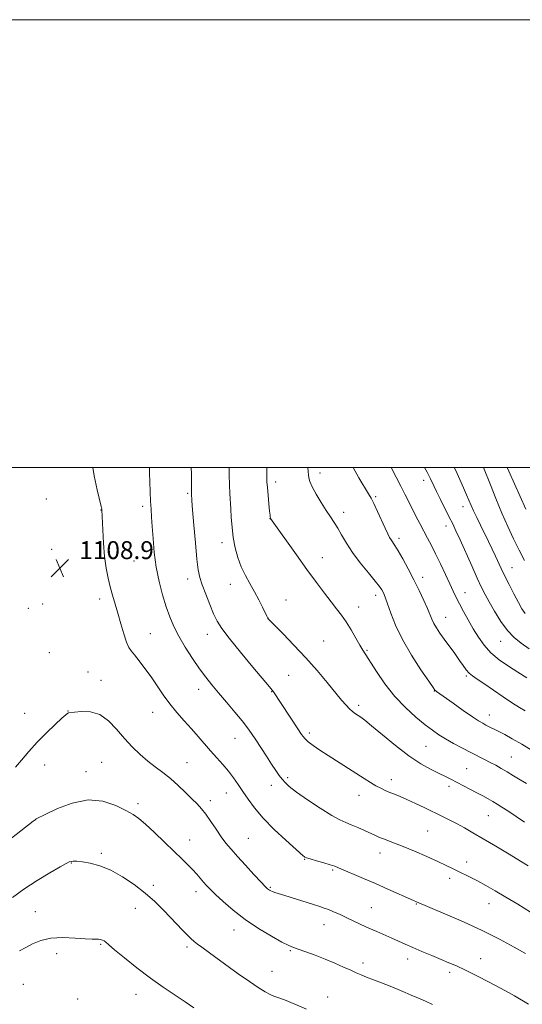
# Model space of a CAD drawing. Extents: x 2159800 to 2162700, y 292300 to 295200.
# Drawn here: x 2160546 to 2160770, y 294760 to 295200 of the extents above; entities that cross this region are included whole.
import ezdxf

# ---------------------------------------------------------------- set-up
doc = ezdxf.new("R2010")
doc.units = 0
doc.header["$MEASUREMENT"] = 0
for name, color, linetype, lineweight in [('CONTOUR INDEX', 41, 'Continuous', 13), ('CONTOUR INTERMEDIATE', 44, 'Continuous', 0), ('GRID LINE', 7, 'Continuous', 0), ('SPOT ELEVATION', 7, 'Continuous', 0), ('SPOT ELEVATION DTM', 2, 'Continuous', 13)]:
    doc.layers.add(name, color=color, linetype=linetype, lineweight=lineweight)
doc.styles.add('Style-WORKING', font='WORKING.shx')

# ---------------------------------------------------------------- blocks, each defined once
blk = doc.blocks.new('SPOT')
at = {"layer": 'SPOT ELEVATION'}
for p, q in [((-3.91, -3.91), (3.82, 3.81)), ((-1.65, 3.77), (1.72, -3.93))]:
    blk.add_line(p, q, dxfattribs=at)

msp = doc.modelspace()

# ---------------------------------------------------------------- linework, layer by layer
at = {"layer": 'CONTOUR INDEX', "flags": 128}
for points, elevation in [([(2160772.025, 294858.73), (2160769.279, 294860.433), (2160766.3099, 294862.249), (2160763.397, 294863.9971), (2160760.75, 294865.538), (2160758.291, 294866.9151), (2160755.869, 294868.214), (2160753.332, 294869.527), (2160747.236, 294872.634), (2160743.443, 294874.6), (2160739.5, 294876.704), (2160735.883, 294878.733), (2160732.883, 294880.58), (2160730.064, 294882.552), (2160726.806, 294885.06), (2160722.673, 294888.434), (2160717.974, 294892.6761), (2160713.202, 294897.706), (2160708.806, 294903.316), (2160705.056, 294908.785), (2160698.916, 294918.314), (2160697.565, 294920.573), (2160695.801, 294923.712), (2160693.721, 294927.377), (2160691.553, 294930.941), (2160689.451, 294933.969), (2160687.264, 294936.788), (2160684.77, 294939.915), (2160681.773, 294943.797), (2160678.198, 294948.585), (2160673.999, 294954.356), (2160669.274, 294960.976), (2160657.786, 294977.225), (2160657.725, 294977.341), (2160657.684, 294977.476), (2160657.638, 294977.749), (2160657.541, 294978.584), (2160657.339, 294980.486), (2160657.007, 294983.713), (2160656.628, 294987.553), (2160656.311, 294991.0489), (2160656.14, 294993.539), (2160656.0861, 294995.547), (2160656.092, 295000)], 1100), ([(2160771.5329, 294934.68), (2160769.997, 294936.859), (2160768.43, 294939.685), (2160766.449, 294943.459), (2160764.273, 294947.68), (2160762.276, 294951.648), (2160760.721, 294954.861), (2160758.173, 294960.338), (2160756.6941, 294963.453), (2160755.03, 294966.896), (2160751.482, 294974.148), (2160749.817, 294977.578), (2160748.405, 294980.58), (2160747.319, 294983.04), (2160745.334, 294987.792), (2160743.992, 294990.885), (2160742.344, 294994.52), (2160740.432, 294998.545), (2160739.708, 295000)], 1090), ([(2160772.963, 294760.14), (2160766.7089, 294763.867), (2160764.083, 294765.3781), (2160760.396, 294767.408), (2160755.428, 294770.044), (2160749.908, 294772.89), (2160744.806, 294775.4249), (2160740.803, 294777.286), (2160737.432, 294778.728), (2160733.941, 294780.162), (2160729.8, 294781.887), (2160725.376, 294783.762), (2160721.256, 294785.533), (2160717.857, 294787.017), (2160711.965, 294789.615), (2160705.17, 294792.587), (2160701.588, 294794.201), (2160698.106, 294795.835), (2160691.583, 294798.954), (2160688.588, 294800.333), (2160685.89, 294801.519), (2160683.616, 294802.456), (2160681.755, 294803.142), (2160679.753, 294803.793), (2160676.917, 294804.681), (2160664.166, 294808.728), (2160659.661, 294810.117), (2160658.617, 294810.461), (2160657.865, 294810.765), (2160657.286, 294811.064), (2160656.822, 294811.365), (2160656.338, 294811.764), (2160655.399, 294812.705), (2160653.495, 294814.721), (2160650.337, 294818.108), (2160646.532, 294822.227), (2160642.9069, 294826.2001), (2160640.082, 294829.392), (2160637.832, 294832.131), (2160635.721, 294834.985), (2160633.423, 294838.341), (2160631.049, 294841.862), (2160628.8151, 294845.029), (2160626.846, 294847.499), (2160624.889, 294849.622), (2160622.596, 294851.922), (2160619.722, 294854.771), (2160616.427, 294857.926), (2160612.978, 294860.991), (2160609.584, 294863.6839), (2160606.236, 294866.186), (2160602.873, 294868.792), (2160599.447, 294871.752), (2160595.975, 294875.1229), (2160592.49, 294878.914), (2160588.994, 294883.014), (2160585.366, 294886.814), (2160581.455, 294889.587), (2160577.246, 294890.832), (2160573.263, 294890.978), (2160570.165, 294890.686), (2160567.682, 294890.412), (2160567.4309, 294890.361), (2160567.142, 294890.182), (2160566.339, 294889.501), (2160564.557, 294887.891), (2160561.509, 294885.071), (2160557.627, 294881.351), (2160553.524, 294877.1921), (2160549.728, 294873.031), (2160546.446, 294869.226), (2160543.8, 294866.117)], 1110)]:
    msp.add_lwpolyline(points, dxfattribs=dict(at, elevation=elevation))
at = {"layer": 'CONTOUR INTERMEDIATE', "flags": 128}
for points, elevation in [([(2160771.59, 294782.836), (2160766.553, 294785.714), (2160759.994, 294789.283), (2160752.27, 294793.182), (2160743.886, 294797.043), (2160735.95, 294800.4739), (2160722.968, 294805.929), (2160721.662, 294806.5), (2160710.196, 294811.592), (2160704.647, 294814.035), (2160699.184, 294816.41), (2160688.144, 294821.165), (2160686.397, 294821.849), (2160684.391, 294822.5), (2160681.493, 294823.35), (2160678.244, 294824.281), (2160675.476, 294825.0891), (2160673.813, 294825.621), (2160673.038, 294825.9351), (2160672.72, 294826.143), (2160672.3811, 294826.442), (2160664.61, 294833.422), (2160659.374, 294838.299), (2160654.374, 294843.339), (2160650.5311, 294847.84), (2160647.688, 294851.76), (2160645.418, 294855.225), (2160643.339, 294858.361), (2160641.2499, 294861.3121), (2160638.997, 294864.226), (2160636.471, 294867.22), (2160633.751, 294870.293), (2160630.962, 294873.413), (2160625.3671, 294879.79), (2160622.376, 294883.157), (2160619.159, 294886.714), (2160615.867, 294890.447), (2160612.705, 294894.33), (2160609.817, 294898.327), (2160604.407, 294906.364), (2160601.643, 294910.1999), (2160599.042, 294913.596), (2160596.913, 294916.232), (2160595.452, 294917.993), (2160594.413, 294919.582), (2160593.44, 294921.906), (2160592.259, 294925.593), (2160590.926, 294930.159), (2160589.581, 294934.838), (2160587.196, 294942.878), (2160586.136, 294946.628), (2160585.145, 294950.575), (2160584.269, 294954.996), (2160583.565, 294960.172), (2160583.071, 294966.148), (2160582.757, 294972.043), (2160582.4, 294980.994), (2160582.355, 294981.348), (2160582.104, 294982.481), (2160580.245, 294990.02), (2160578.947, 294996.177), (2160578.422, 295000)], 1108), ([(2160773.773, 294801.332), (2160768.21, 294804.798), (2160762.815, 294808.048), (2160758.019, 294810.869), (2160753.834, 294813.2541), (2160750.166, 294815.244), (2160746.926, 294816.894), (2160741.437, 294819.559), (2160738.967, 294820.799), (2160736.151, 294822.198), (2160732.43, 294823.949), (2160727.496, 294826.149), (2160722.041, 294828.496), (2160717.008, 294830.591), (2160713.129, 294832.13), (2160708.15, 294834.008), (2160706.385, 294834.722), (2160704.621, 294835.499), (2160699.727, 294837.765), (2160696.682, 294839.145), (2160693.809, 294840.3751), (2160691.358, 294841.346), (2160688.722, 294842.531), (2160685.078, 294844.546), (2160679.9571, 294847.757), (2160674.291, 294851.526), (2160669.362, 294854.968), (2160666.123, 294857.424), (2160664.202, 294859.16), (2160662.8991, 294860.672), (2160661.604, 294862.404), (2160660.082, 294864.593), (2160658.188, 294867.425), (2160655.863, 294870.961), (2160651.108, 294878.246), (2160649.246, 294881.064), (2160647.407, 294883.67), (2160645.048, 294886.727), (2160641.817, 294890.679), (2160638.121, 294895.091), (2160634.557, 294899.309), (2160631.554, 294902.892), (2160628.864, 294906.251), (2160626.072, 294910.009), (2160622.904, 294914.592), (2160619.654, 294919.628), (2160616.758, 294924.544), (2160614.5251, 294928.952), (2160612.771, 294933.186), (2160611.186, 294937.758), (2160609.545, 294943.065), (2160607.973, 294949.021), (2160606.677, 294955.422), (2160605.807, 294962.004), (2160605.273, 294968.269), (2160604.926, 294973.657), (2160604.639, 294977.832), (2160604.385, 294981.3339), (2160604.158, 294984.924), (2160603.958, 294989.1241), (2160603.799, 294993.504), (2160603.698, 294997.393), (2160603.644, 295000)], 1106), ([(2160772.794, 294822.014), (2160769.39, 294824.122), (2160764.328, 294827.189), (2160758.41, 294830.73), (2160752.7161, 294834.099), (2160748.079, 294836.797), (2160744.33, 294838.913), (2160741.057, 294840.686), (2160737.876, 294842.336), (2160734.5471, 294844.01), (2160726.724, 294847.871), (2160722.497, 294849.915), (2160718.658, 294851.697), (2160715.56, 294853.022), (2160713.073, 294854.003), (2160710.945, 294854.827), (2160708.947, 294855.667), (2160706.933, 294856.624), (2160704.781, 294857.7811), (2160702.363, 294859.22), (2160699.523, 294861.005), (2160683.474, 294871.304), (2160679.8099, 294873.694), (2160676.815, 294875.731), (2160674.5521, 294877.43), (2160672.98, 294878.897), (2160671.633, 294880.61), (2160669.939, 294883.139), (2160658.982, 294899.727), (2160658.464, 294900.44), (2160657.286, 294901.891), (2160649.874, 294910.7621), (2160644.269, 294917.517), (2160639.255, 294923.68), (2160635.94, 294928.015), (2160633.898, 294931.231), (2160632.319, 294934.5181), (2160630.578, 294938.731), (2160628.791, 294943.359), (2160627.262, 294947.551), (2160626.204, 294950.831), (2160625.476, 294954.208), (2160624.85, 294959.068), (2160624.155, 294966.224), (2160623.465, 294974.213), (2160622.916, 294981.004), (2160622.603, 294985.075), (2160622.39, 294988.39), (2160622.376, 294988.777), (2160622.372, 294989.37), (2160622.387, 294993.088), (2160622.384, 294997.093), (2160622.33, 295000)], 1104), ([(2160771.169, 294841.498), (2160763.661, 294846.53), (2160761.008, 294848.265), (2160758.943, 294849.557), (2160757.047, 294850.683), (2160754.96, 294851.876), (2160752.573, 294853.2), (2160749.834, 294854.674), (2160746.758, 294856.289), (2160738.285, 294860.661), (2160735.922, 294861.862), (2160733.12, 294863.251), (2160729.462, 294865.078), (2160724.912, 294867.613), (2160719.532, 294871.134), (2160713.525, 294875.7), (2160707.669, 294880.51), (2160702.887, 294884.543), (2160699.829, 294887.053), (2160698.063, 294888.391), (2160695.7061, 294889.949), (2160694.416, 294890.895), (2160693.018, 294892.118), (2160691.46, 294893.753), (2160689.475, 294896.073), (2160683.026, 294903.869), (2160678.504, 294909.202), (2160673.44, 294914.935), (2160668.173, 294920.59), (2160663.344, 294925.587), (2160656.535, 294932.551), (2160656.452, 294932.667), (2160656.329, 294932.876), (2160656.014, 294933.511), (2160654.136, 294937.507), (2160652.522, 294940.816), (2160650.616, 294944.4471), (2160648.557, 294948.053), (2160646.509, 294951.695), (2160644.642, 294955.539), (2160643.098, 294959.703), (2160641.904, 294964.118), (2160641.056, 294968.6689), (2160640.531, 294973.222), (2160640.221, 294977.585), (2160639.997, 294981.547), (2160639.539, 294988.389), (2160639.379, 294992.168), (2160639.318, 294996.639), (2160639.3251, 295000)], 1102), ([(2160775.026, 294873.246), (2160769.906, 294876.356), (2160765.708, 294878.786), (2160762.394, 294880.596), (2160759.719, 294881.986), (2160753.963, 294884.899), (2160752.503, 294885.6649), (2160750.678, 294886.758), (2160747.878, 294888.611), (2160743.786, 294891.451), (2160739.2399, 294894.661), (2160731.924, 294899.8719), (2160731.5, 294900.194), (2160731.1821, 294900.534), (2160730.354, 294901.688), (2160728.391, 294904.532), (2160724.935, 294909.615), (2160720.696, 294916.178), (2160716.651, 294923.136), (2160713.575, 294929.536), (2160711.44, 294934.937), (2160710.017, 294939.028), (2160709.088, 294941.643), (2160708.467, 294943.186), (2160707.983, 294944.203), (2160707.417, 294945.228), (2160706.389, 294946.74), (2160704.473, 294949.2), (2160701.437, 294952.891), (2160697.819, 294957.357), (2160694.35, 294961.963), (2160691.595, 294966.17), (2160689.471, 294969.834), (2160687.73, 294972.911), (2160686.134, 294975.448), (2160684.485, 294977.873), (2160682.598, 294980.7049), (2160680.385, 294984.261), (2160678.172, 294988.047), (2160676.385, 294991.363), (2160675.333, 294993.7019), (2160674.862, 294995.321), (2160674.704, 294996.669), (2160674.608, 294998.198), (2160674.441, 295000)], 1098), ([(2160771.392, 294891.309), (2160768.957, 294892.729), (2160765.747, 294894.739), (2160761.568, 294897.518), (2160752.963, 294903.381), (2160749.976, 294905.393), (2160747.913, 294906.853), (2160746.42, 294908.139), (2160745.153, 294909.593), (2160743.829, 294911.422), (2160742.176, 294913.8), (2160740.024, 294916.801), (2160735.311, 294923.276), (2160733.38, 294925.9971), (2160731.852, 294928.291), (2160730.687, 294930.277), (2160729.801, 294932.122), (2160727.822, 294936.903), (2160726.21, 294940.547), (2160724.157, 294944.932), (2160721.782, 294949.747), (2160719.233, 294954.645), (2160716.778, 294959.148), (2160714.716, 294962.746), (2160713.26, 294965.097), (2160711.577, 294967.56), (2160710.927, 294968.663), (2160710.12, 294970.266), (2160708.944, 294972.773), (2160705.446, 294980.363), (2160703.8281, 294983.832), (2160702.668, 294986.197), (2160701.54, 294988.223), (2160697.226, 294995.344), (2160694.592, 295000)], 1096), ([(2160772.19, 294905.926), (2160768.218, 294908.511), (2160764.011, 294911.222), (2160759.873, 294914.096), (2160756.155, 294917.184), (2160753.105, 294920.525), (2160750.568, 294924.105), (2160748.281, 294927.9), (2160746.0529, 294931.836), (2160743.963, 294935.658), (2160742.1579, 294939.066), (2160740.707, 294941.9121), (2160739.37, 294944.665), (2160737.828, 294947.948), (2160735.861, 294952.166), (2160733.652, 294956.86), (2160731.4819, 294961.355), (2160729.561, 294965.146), (2160727.827, 294968.43), (2160726.149, 294971.575), (2160724.427, 294974.867), (2160722.692, 294978.253), (2160721.009, 294981.598), (2160717.774, 294988.101), (2160715.965, 294991.647), (2160713.876, 294995.631), (2160711.562, 295000)], 1094), ([(2160773.227, 294919.006), (2160769.649, 294921.445), (2160766.509, 294923.958), (2160763.5419, 294927.106), (2160760.572, 294931.223), (2160757.77, 294935.753), (2160755.398, 294939.918), (2160753.59, 294943.234), (2160751.984, 294946.412), (2160750.092, 294950.459), (2160747.596, 294956.005), (2160742.386, 294967.697), (2160740.563, 294971.698), (2160739.109, 294974.759), (2160737.588, 294977.834), (2160733.681, 294985.622), (2160731.906, 294989.194), (2160730.65, 294991.781), (2160729.213, 294994.833), (2160728.613, 294996.047), (2160727.647, 294997.871), (2160726.486, 295000)], 1092), ([(2160771.11, 294958.431), (2160768.78, 294963.058), (2160766.288, 294968.087), (2160763.676, 294973.574), (2160760.994, 294979.593), (2160758.33, 294986.044), (2160755.938, 294992.134), (2160752.912, 295000)], 1088), ([(2160771.819, 294981.359), (2160766.681, 294992.644), (2160764.152, 294998.2581), (2160763.386, 295000)], 1086), ([(2160730.112, 294760.113), (2160726.934, 294761.529), (2160724.571, 294762.567), (2160720.556, 294764.293), (2160717.9, 294765.422), (2160714.699, 294766.759), (2160711.11, 294768.216), (2160707.323, 294769.7), (2160703.678, 294771.107), (2160700.55, 294772.329), (2160698.15, 294773.316), (2160696.037, 294774.244), (2160693.603, 294775.347), (2160690.385, 294776.793), (2160686.4891, 294778.492), (2160682.162, 294780.288), (2160677.695, 294782.024), (2160673.546, 294783.556), (2160667.934, 294785.541), (2160665.851, 294786.426), (2160662.847, 294787.966), (2160658.143, 294790.581), (2160652.33, 294794.063), (2160646.343, 294798.049), (2160640.983, 294802.17), (2160636.5249, 294806.031), (2160633.112, 294809.23), (2160630.7881, 294811.507), (2160629.19, 294813.168), (2160627.857, 294814.658), (2160624.743, 294818.239), (2160622.875, 294820.293), (2160620.746, 294822.5031), (2160618.119, 294825.11), (2160614.712, 294828.416), (2160610.423, 294832.536), (2160605.875, 294836.852), (2160601.871, 294840.561), (2160598.918, 294843.11), (2160596.342, 294844.944), (2160593.17, 294846.7571), (2160588.648, 294848.9629), (2160582.8961, 294850.85), (2160576.248, 294851.425), (2160569.156, 294850.056), (2160562.535, 294847.5681), (2160557.4161, 294845.146), (2160553.021, 294842.957), (2160552.814, 294842.808), (2160552.749, 294842.743), (2160552.575, 294842.59), (2160551.721, 294841.909), (2160540.688, 294833.289)], 1112), ([(2160673.775, 294757.958), (2160668.573, 294760.182), (2160664.009, 294762.063), (2160661.046, 294763.1721), (2160659.173, 294763.824), (2160657.51, 294764.524), (2160655.3, 294765.714), (2160652.273, 294767.592), (2160648.28, 294770.292), (2160643.333, 294773.818), (2160633.339, 294781.112), (2160627.108, 294785.596), (2160625.179, 294787.02), (2160623.6271, 294788.267), (2160622.165, 294789.583), (2160620.514, 294791.2061), (2160618.444, 294793.326), (2160613.033, 294798.972), (2160609.74, 294802.376), (2160605.9881, 294806.04), (2160601.687, 294809.849), (2160596.812, 294813.6529), (2160591.612, 294817.151), (2160586.403, 294820.007), (2160581.493, 294821.974), (2160577.161, 294823.172), (2160573.678, 294823.809), (2160571.226, 294824.075), (2160569.625, 294824.094), (2160568.61, 294823.968), (2160567.815, 294823.718), (2160566.491, 294823.026), (2160563.79, 294821.489), (2160559.184, 294818.847), (2160553.427, 294815.403), (2160547.593, 294811.601), (2160542.5479, 294807.841)], 1114), ([(2160623.476, 294758.543), (2160619.604, 294761.199), (2160615.062, 294764.237), (2160609.818, 294767.786), (2160604.0499, 294771.883), (2160598.036, 294776.44), (2160592.456, 294780.87), (2160588.089, 294784.461), (2160585.469, 294786.699), (2160584.137, 294787.869), (2160583.391, 294788.4541), (2160582.645, 294788.856), (2160581.798, 294789.135), (2160580.868, 294789.273), (2160579.771, 294789.276), (2160578.015, 294789.2651), (2160575.0069, 294789.39), (2160570.416, 294789.711), (2160564.956, 294789.935), (2160559.603, 294789.6801), (2160555.128, 294788.685), (2160551.475, 294787.187), (2160548.385, 294785.541), (2160545.594, 294783.986)], 1116)]:
    msp.add_lwpolyline(points, dxfattribs=dict(at, elevation=elevation))
at = {"layer": 'GRID LINE', "flags": 128}
for points in [[(2159800, 292300), (2162700, 292300), (2162700, 295200), (2159800, 295200), (2159800, 292300)], [(2160000, 292500), (2162500, 292500), (2162500, 295000), (2160000, 295000), (2160000, 292500)]]:
    msp.add_lwpolyline(points, dxfattribs=at)
at = {"layer": 'SPOT ELEVATION DTM'}
for p in [(2160679.9, 294997.44, 1097.45), (2160660.01, 294993.52, 1099.53), (2160726.08, 294994.21, 1092.53), (2160620.76, 294988.37, 1104.19), (2160704.72, 294986.88, 1095.79), (2160557.66, 294985.84, 1108.95), (2160600.63, 294982.66, 1106.38), (2160743.66, 294982.47, 1090.63), (2160581.94, 294981, 1108.04), (2160690.36, 294979.91, 1097.44), (2160657.42, 294977.15, 1100.03), (2160736.05, 294973.76, 1092.59), (2160636, 294966.35, 1102.53), (2160715.09, 294968.34, 1095.61), (2160559.97, 294963.46, 1108.87), (2160596.69, 294958.11, 1106.89), (2160680.85, 294959.6, 1099.32), (2160765.53, 294955.25, 1089.2), (2160620.72, 294950.2, 1104.58), (2160639.79, 294947.79, 1102.64), (2160725.67, 294950.95, 1095.49), (2160704.74, 294942.9, 1098.47), (2160744.52, 294944.06, 1093.32), (2160555.98, 294939.03, 1108.72), (2160581.45, 294941.24, 1108.48), (2160664.69, 294940.7, 1101.2), (2160549.59, 294937.01, 1108.36), (2160697.05, 294937.56, 1099.34), (2160656.67, 294932.68, 1101.98), (2160736.02, 294932.99, 1095.24), (2160604.11, 294925.75, 1107.11), (2160629.52, 294925.37, 1104.65), (2160681.4, 294922.4, 1101.15), (2160760.47, 294922.29, 1092.77), (2160558.94, 294917.27, 1109.11), (2160700.89, 294918.32, 1099.83), (2160576.17, 294908.53, 1109.54), (2160582.02, 294904.89, 1109.46), (2160665.78, 294907.1, 1102.91), (2160745.12, 294906.85, 1096.22), (2160625.64, 294900.84, 1106.61), (2160658.22, 294899.76, 1104.07), (2160730.94, 294900.1, 1098.05), (2160547.97, 294890.06, 1109.1), (2160567.28, 294891.22, 1109.96), (2160605.05, 294890.58, 1108.74), (2160697.03, 294893.72, 1101.65), (2160755.39, 294889.34, 1097.34), (2160675, 294881.32, 1103.65), (2160641.84, 294878.96, 1106.8), (2160727.13, 294875.45, 1100.97), (2160582.27, 294868.3, 1111.02), (2160620.46, 294868.1, 1109.14), (2160765.35, 294870.61, 1099.1), (2160556.86, 294866.99, 1110.71), (2160575.38, 294864.07, 1111.41), (2160745.38, 294865.44, 1101.03), (2160665.38, 294861.39, 1105.7), (2160711.68, 294860.56, 1103.44), (2160637.96, 294854.5, 1108.77), (2160658.08, 294857.9, 1106.63), (2160737.5, 294857.49, 1102.41), (2160630.8, 294851.18, 1109.54), (2160697.27, 294853.46, 1104.68), (2160598.5, 294849.78, 1111.61), (2160552.88, 294842.56, 1112.02), (2160755.02, 294844.42, 1102.88), (2160727.92, 294837.52, 1105.04), (2160621.58, 294833.49, 1111.22), (2160647.88, 294834.34, 1109.02), (2160582.15, 294827.64, 1113.75), (2160672.93, 294824.91, 1108.08), (2160706.59, 294827.73, 1106.62), (2160745.28, 294823.64, 1105.44), (2160568.75, 294823.28, 1114.08), (2160685.5, 294820.18, 1108.2), (2160737.77, 294816.38, 1106.45), (2160605.42, 294813.35, 1113.61), (2160624.38, 294810.4, 1112.57), (2160657.66, 294812.43, 1109.84), (2160552.63, 294801.59, 1115.09), (2160597.32, 294802.98, 1114.75), (2160702.8, 294803.24, 1109.11), (2160722.85, 294804.9, 1108.1), (2160755.3, 294805.09, 1106.76), (2160641.4, 294793.38, 1112.66), (2160681.66, 294795.72, 1110.75), (2160581.92, 294786.88, 1116.15), (2160620.49, 294785.77, 1114.33), (2160666.52, 294784.17, 1112.16), (2160562.15, 294782.69, 1116.71), (2160719.02, 294780.32, 1110.58), (2160751.54, 294780.51, 1109.33), (2160698.98, 294778.58, 1111.53), (2160658.39, 294774.85, 1113.18), (2160737.73, 294774.49, 1110.38), (2160547.29, 294768.99, 1117.13), (2160571.63, 294762.54, 1117.89), (2160597.61, 294764.55, 1116.73), (2160683.29, 294763.44, 1113.38)]:
    msp.add_point(p, dxfattribs=at)

# ---------------------------------------------------------------- block references
at = {"layer": 'SPOT ELEVATION'}
msp.add_blockref('SPOT', (2160563.6, 294955.04, 1108.9), dxfattribs=at)

# ---------------------------------------------------------------- texts
at = {"layer": 'SPOT ELEVATION', "style": 'Style-WORKING'}
msp.add_text('1108.9', height=7.99998, dxfattribs=at).set_placement((2160572.3, 294959.04, 1108.9))

doc.saveas('drawing.dxf')
